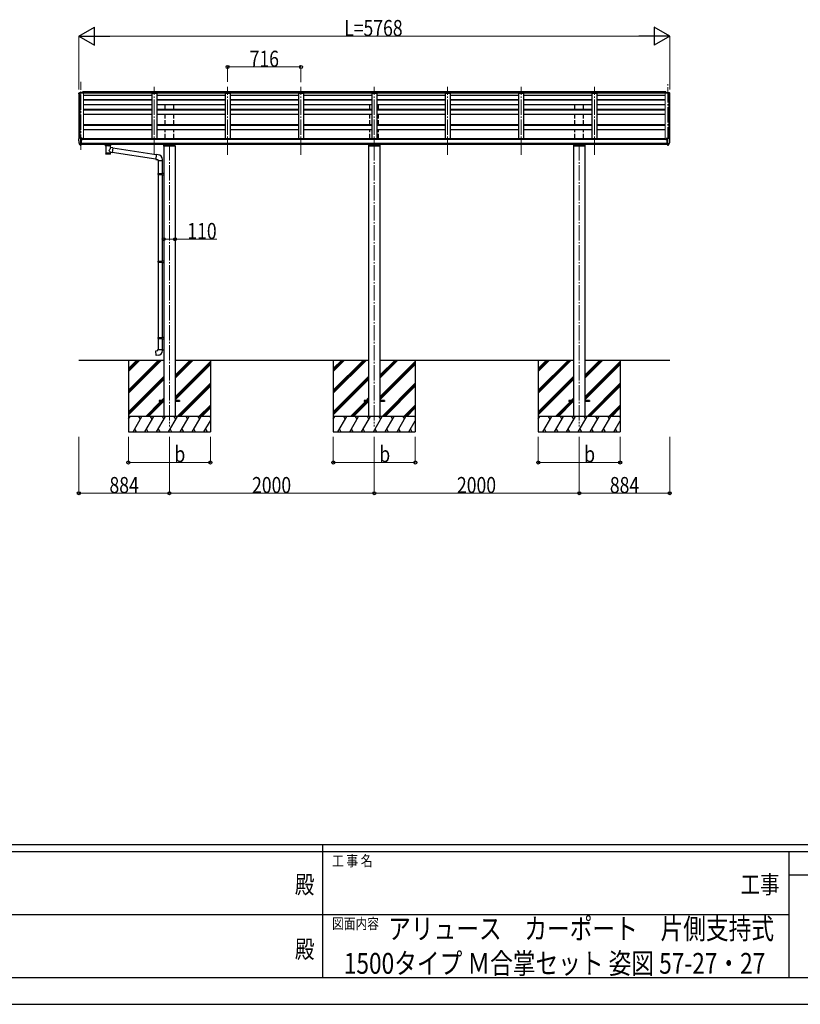
# Model space of a CAD drawing. Units: millimetres. Extents: x 0 to 29435, y 0 to 20790.
# Drawn here: x 11743 to 19363, y 0 to 9609 of the extents above; entities that cross this region are included whole.
import ezdxf
from ezdxf.enums import TextEntityAlignment as Align

# ---------------------------------------------------------------- set-up
doc = ezdxf.new("R2010")
doc.units = ezdxf.units.MM
doc.linetypes.add('YCENTER_1', pattern=[13, 10, -1, 1, -1])
doc.linetypes.add('YHIDDEN_1', pattern=[4, 3, -1])
for name, color, linetype, lineweight in [('USER1', 3, 'Continuous', 13), ('YKK_12', 2, 'Continuous', 13), ('YKK_13', 4, 'Continuous', 30), ('YKK_A1', 4, 'Continuous', 30), ('YKK_D', 6, 'Continuous', 13), ('YKK_ZWAK', 7, 'Continuous', 30)]:
    doc.layers.add(name, color=color, linetype=linetype, lineweight=lineweight)
doc.styles.add('text-b', font='extslim2.shx', dxfattribs={"width": 0.8, "bigfont": 'extfont2.shx'})

msp = doc.modelspace()

# ---------------------------------------------------------------- linework, layer by layer
at = {"layer": 'YKK_12', "linetype": 'YCENTER_1', "ltscale": 15}
for p, q in [((12340.7, 8339.7), (12340.7, 9002.2)), ((13056.7, 8289.8), (13056.7, 8952.3)), ((13772.7, 8289.8), (13772.7, 8952.3)), ((14488.7, 8289.8), (14488.7, 8952.3)), ((15204.7, 8289.8), (15204.7, 8952.3)), ((15920.7, 8289.8), (15920.7, 8952.3)), ((16636.7, 8289.8), (16636.7, 8952.3)), ((17352.7, 8289.8), (17352.7, 8952.3)), ((13204.7, 8383.6), (13204.7, 5637.5)), ((15204.7, 8383.6), (15204.7, 5637.5)), ((17204.7, 8383.6), (17204.7, 5637.5))]:
    msp.add_line(p, q, dxfattribs=at)
at = {"layer": 'YKK_12', "linetype": 'YCENTER_1', "lineweight": 13, "ltscale": 15}
msp.add_line((18068.7, 8410.6), (18068.7, 8984.5), dxfattribs=at)
at = {"layer": 'YKK_13', "linetype": 'Continuous', "lineweight": 13, "ltscale": 0.5}
for p, q in [((12318.7, 8889.3), (12318.7, 8888.6)), ((12325.6, 8898.1), (12321.6, 8892.3)), ((12328.7, 8898.6), (12326.4, 8898.5)), ((12328.7, 8898.6), (12347.2, 8898.6)), ((12340.7, 8890.6), (12340.7, 8898.6)), ((12347.2, 8898.6), (12357.2, 8898.6)), ((12347.2, 8890.6), (12347.2, 8893.5)), ((12357.2, 8893.5), (12347.2, 8893.5)), ((12357.2, 8893.5), (12357.2, 8898.6)), ((18062.2, 8898.6), (18052.2, 8898.6)), ((18052.2, 8893.5), (18052.2, 8898.6)), ((18052.2, 8893.5), (18062.2, 8893.5)), ((18080.7, 8898.6), (18062.2, 8898.6)), ((18062.2, 8890.6), (18062.2, 8893.5)), ((18068.7, 8890.6), (18068.7, 8898.6)), ((18080.7, 8898.6), (18083.1, 8898.5)), ((18083.8, 8898.1), (18087.9, 8892.3)), ((18090.7, 8889.3), (18090.7, 8888.6)), ((13147.7, 8373.5), (13147.7, 8390.4)), ((13261.7, 8373.5), (13147.7, 8373.5)), ((13150.7, 8382.7), (13258.7, 8382.7)), ((13261.7, 8390.4), (13261.7, 8373.5)), ((15147.7, 8373.5), (15147.7, 8390.4)), ((15261.7, 8373.5), (15147.7, 8373.5)), ((15150.7, 8382.7), (15258.7, 8382.7)), ((15261.7, 8390.4), (15261.7, 8373.5)), ((17147.7, 8373.5), (17147.7, 8390.4)), ((17261.7, 8373.5), (17147.7, 8373.5)), ((17150.7, 8382.7), (17258.7, 8382.7)), ((17261.7, 8390.4), (17261.7, 8373.5))]:
    msp.add_line(p, q, dxfattribs=at)
at = {"layer": 'YKK_13'}
for p, q in [((12357.7, 8905), (12357.7, 8890.6)), ((12357.7, 8905), (12360.2, 8905)), ((12358.7, 8905), (12358.7, 8890.6)), ((18051.7, 8905), (18049.2, 8905)), ((18050.7, 8905), (18050.7, 8890.6)), ((18051.7, 8905), (18051.7, 8890.6)), ((12318.7, 8444.3), (12318.7, 8443.7)), ((12325.6, 8453.1), (12321.6, 8447.3)), ((12333.1, 8387), (12323.4, 8402.4)), ((12328.7, 8453.7), (12326.4, 8453.5)), ((12340.7, 8453.7), (12328.7, 8453.7)), ((12339.2, 8385.3), (12335.5, 8385.5)), ((12339.2, 8385.3), (12340.7, 8385.2)), ((12340.7, 8385.2), (12340.7, 8453.7)), ((12342.2, 8452.7), (12340.7, 8452.7)), ((12347.2, 8443.9), (12340.7, 8444.3)), ((12340.7, 8399.1), (12343.9, 8399.5)), ((12340.7, 8387.4), (12341.2, 8387.4)), ((12341.2, 8387.4), (12341.7, 8388.4)), ((12347.2, 8388.4), (12341.7, 8388.4)), ((12342.2, 8452.7), (12342.2, 8446.6)), ((12351.9, 8451.2), (12342.2, 8452)), ((12342.2, 8449), (12356.2, 8448.9)), ((12347.2, 8446.6), (12342.2, 8446.6)), ((12343.9, 8399.5), (12347.2, 8399.9)), ((12347.2, 8388.4), (12347.2, 8446.6)), ((12351.7, 8438.7), (12352.2, 8438.7)), ((12351.9, 8451.2), (12352.1, 8451.2)), ((12352.1, 8451.2), (12352.2, 8451.2)), ((12352.2, 8451.2), (12352.4, 8451.2)), ((12352.2, 8438.7), (12352.5, 8438.7)), ((12352.4, 8451.2), (12352.5, 8451.1)), ((12352.5, 8451.1), (12352.6, 8451)), ((12352.5, 8439.9), (12352.5, 8438.7)), ((12352.5, 8438.7), (12357.2, 8438.7)), ((12352.6, 8451), (12352.7, 8451)), ((12352.7, 8451), (12352.7, 8450.9)), ((12352.7, 8450.9), (12352.7, 8450.8)), ((12352.7, 8448.9), (12352.7, 8450.8)), ((12357.2, 8447.8), (12357.2, 8443.8)), ((12357.2, 8440.4), (12357.2, 8438.7)), ((12357.2, 8438.7), (12357.7, 8438.7)), ((12578.7, 8383.9), (12578.7, 8390.4)), ((12578.8, 8383.9), (12578.7, 8383.6)), ((12578.7, 8383.6), (12579, 8382.6)), ((12579, 8382.6), (12579.5, 8381.7)), ((12579.5, 8381.7), (12580.3, 8380.9)), ((12580.3, 8380.9), (12581.4, 8380.1)), ((12581.4, 8380.1), (12582.8, 8379.4)), ((12582.8, 8379.4), (12582.8, 8299.1)), ((12628.6, 8379.4), (12628.9, 8379.5)), ((12628.6, 8361.8), (12628.6, 8379.4)), ((12653.8, 8357.9), (12628.6, 8361.8)), ((12628.9, 8379.5), (12630.2, 8380.2)), ((12630.2, 8380.2), (12631.3, 8381.1)), ((12631.3, 8381.1), (12632.1, 8381.9)), ((12632.1, 8381.9), (12632.5, 8382.8)), ((12632.5, 8382.8), (12632.7, 8383.7)), ((12632.7, 8383.9), (12632.7, 8390.4)), ((18052.2, 8438.8), (18051.8, 8438.8)), ((18052.2, 8447.8), (18052.2, 8443.9)), ((18052.2, 8440.4), (18052.2, 8438.8)), ((18056.9, 8438.8), (18052.2, 8438.8)), ((18067.2, 8449), (18053.2, 8448.9)), ((18056.8, 8451), (18056.7, 8450.9)), ((18056.7, 8449), (18056.7, 8450.9)), ((18056.7, 8450.9), (18056.7, 8450.9)), ((18056.9, 8451.1), (18056.8, 8451)), ((18057, 8451.1), (18056.9, 8451.1)), ((18056.9, 8440), (18056.9, 8438.8)), ((18057.2, 8438.8), (18056.9, 8438.8)), ((18057.1, 8451.2), (18057, 8451.1)), ((18057.2, 8451.2), (18057.1, 8451.2)), ((18057.4, 8451.3), (18057.2, 8451.2)), ((18057.8, 8438.8), (18057.2, 8438.8)), ((18057.6, 8451.3), (18057.4, 8451.3)), ((18057.6, 8451.3), (18067.2, 8452)), ((18062.2, 8388.4), (18062.2, 8446.6)), ((18062.2, 8446.6), (18067.2, 8446.6)), ((18062.2, 8444), (18068.7, 8444.3)), ((18065.6, 8399.5), (18062.2, 8399.9)), ((18062.2, 8388.4), (18067.7, 8388.4)), ((18068.7, 8399.1), (18065.6, 8399.5)), ((18067.2, 8452.8), (18068.7, 8452.8)), ((18067.2, 8452.8), (18067.2, 8446.6)), ((18068.2, 8387.4), (18067.7, 8388.4)), ((18068.7, 8387.4), (18068.2, 8387.4)), ((18068.7, 8385.2), (18068.7, 8453.7)), ((18068.7, 8453.7), (18080.7, 8453.7)), ((18070.2, 8385.3), (18068.7, 8385.2)), ((18070.2, 8385.3), (18073.9, 8385.5)), ((18076.3, 8387), (18086.1, 8402.4)), ((18080.7, 8453.7), (18083.1, 8453.5)), ((18083.8, 8453.1), (18087.9, 8447.3)), ((18090.7, 8444.3), (18090.7, 8443.7)), ((12628.6, 8299.1), (12628.6, 8315.7)), ((12628.6, 8315.5), (12646.8, 8312.6)), ((12653.8, 8357.9), (12646.8, 8312.6)), ((13072, 8248.3), (12647.1, 8314.2)), ((13075.7, 8290.2), (12653.5, 8355.7)), ((13075.8, 8291.9), (13071.8, 8246.1)), ((13096.6, 8290.1), (13075.8, 8291.9)), ((13071.8, 8246.1), (13091.7, 8244.3)), ((13091.7, 8244.3), (13091.7, 8234.3)), ((13091.7, 8234.3), (13137.7, 8234.3)), ((13093.7, 8234.3), (13093.7, 8109.5)), ((13135.7, 8234.3), (13135.7, 8112.1)), ((13137.7, 8234.3), (13137.7, 8245.2)), ((13091.7, 8107.5), (13092.7, 8109.5)), ((13091.7, 8107.5), (13135.7, 8107.5)), ((13091.7, 8107.5), (13091.7, 8099.5)), ((13091.7, 8099.5), (13135.7, 8099.5)), ((13091.7, 8099.5), (13092.7, 8097.5)), ((13092.7, 8109.5), (13135.7, 8109.5)), ((13092.7, 8097.5), (13135.7, 8097.5)), ((13093.7, 8097.5), (13093.7, 7253.3)), ((13131.2, 8107.5), (13130.8, 8109.5)), ((13131.2, 8099.5), (13130.8, 8097.5)), ((13131.2, 8107.5), (13131.2, 8099.5)), ((13133.7, 8112), (13149.7, 8112.5)), ((13133.7, 8110), (13133.7, 8112)), ((13133.7, 8110), (13135.7, 8110)), ((13133.7, 8097), (13135.7, 8097)), ((13133.7, 8095), (13133.7, 8097)), ((13133.7, 8095), (13149.7, 8094.6)), ((13135.7, 8097), (13135.7, 8110)), ((13135.7, 8095), (13135.7, 7255.9)), ((13149.7, 8112.5), (13149.7, 8094.6)), ((13091.7, 7251.3), (13092.7, 7253.3)), ((13091.7, 7251.3), (13135.7, 7251.3)), ((13091.7, 7251.3), (13091.7, 7243.3)), ((13091.7, 7243.3), (13135.7, 7243.3)), ((13091.7, 7243.3), (13092.7, 7241.3)), ((13092.7, 7253.3), (13135.7, 7253.3)), ((13092.7, 7241.3), (13135.7, 7241.3)), ((13093.7, 7241.3), (13093.7, 6508.2)), ((13131.2, 7251.3), (13130.8, 7253.3)), ((13131.2, 7243.3), (13130.8, 7241.3)), ((13131.2, 7251.3), (13131.2, 7243.3)), ((13133.7, 7255.8), (13149.7, 7256.3)), ((13133.7, 7253.8), (13133.7, 7255.8)), ((13133.7, 7253.8), (13135.7, 7253.8)), ((13133.7, 7240.8), (13135.7, 7240.8)), ((13133.7, 7238.8), (13133.7, 7240.8)), ((13133.7, 7238.8), (13149.7, 7238.4)), ((13135.7, 7240.8), (13135.7, 7253.8)), ((13135.7, 7238.8), (13135.7, 6510.7)), ((13149.7, 7256.3), (13149.7, 7238.4)), ((13091.7, 6506.2), (13092.7, 6508.2)), ((13091.7, 6506.2), (13135.7, 6506.2)), ((13091.7, 6506.2), (13091.7, 6498.2)), ((13091.7, 6498.2), (13135.7, 6498.2)), ((13091.7, 6498.2), (13092.7, 6496.2)), ((13092.7, 6508.2), (13135.7, 6508.2)), ((13092.7, 6496.2), (13135.7, 6496.2)), ((13093.7, 6496.2), (13093.7, 6390)), ((13131.2, 6506.2), (13130.8, 6508.2)), ((13131.2, 6498.2), (13130.8, 6496.2)), ((13131.2, 6506.2), (13131.2, 6498.2)), ((13133.7, 6510.7), (13149.7, 6511.2)), ((13133.7, 6508.7), (13133.7, 6510.7)), ((13133.7, 6508.7), (13135.7, 6508.7)), ((13133.7, 6495.7), (13135.7, 6495.7)), ((13133.7, 6493.7), (13133.7, 6495.7)), ((13133.7, 6493.7), (13149.7, 6493.2)), ((13135.7, 6495.7), (13135.7, 6508.7)), ((13135.7, 6493.6), (13135.7, 6390)), ((13149.7, 6511.2), (13149.7, 6493.2)), ((13071.8, 6378.3), (13091.7, 6380)), ((13075.8, 6332.5), (13071.8, 6378.3)), ((13091.7, 6390), (13137.7, 6390)), ((13091.7, 6380), (13091.7, 6390)), ((13137.7, 6390), (13137.7, 6379.1)), ((13096.6, 6334.3), (13075.8, 6332.5)), ((13104.7, 5892), (13104.7, 5883)), ((13149.7, 5892), (13104.7, 5892)), ((13149.7, 5883), (13104.7, 5883)), ((13304.7, 5892), (13259.7, 5892)), ((13304.7, 5883), (13259.7, 5883)), ((13304.7, 5892), (13304.7, 5883)), ((15104.7, 5892), (15104.7, 5883)), ((15149.7, 5892), (15104.7, 5892)), ((15149.7, 5883), (15104.7, 5883)), ((15304.7, 5892), (15259.7, 5892)), ((15304.7, 5883), (15259.7, 5883)), ((15304.7, 5892), (15304.7, 5883)), ((17104.7, 5892), (17104.7, 5883)), ((17149.7, 5892), (17104.7, 5892)), ((17149.7, 5883), (17104.7, 5883)), ((17304.7, 5892), (17259.7, 5892)), ((17304.7, 5883), (17259.7, 5883)), ((17304.7, 5892), (17304.7, 5883))]:
    msp.add_line(p, q, dxfattribs=at)
at = {"layer": 'YKK_13', "linetype": 'Continuous', "lineweight": 13, "ltscale": 0.5}
for centre, radius, start, end in [((12321.7, 8889.3), 3, 93, 180), ((12520.7, 8888.6), 202, 180, 188.08549), ((12326.5, 8897.5), 1, 93.5, 145), ((18083, 8897.5), 1, 35, 86.5), ((18087.7, 8889.3), 3, 0, 87), ((17888.7, 8888.6), 202, 351.91451, 0)]:
    msp.add_arc(centre, radius, start, end, dxfattribs=at)
at = {"layer": 'YKK_13'}
for centre, radius, start, end in [((12321.7, 8444.3), 3, 93, 180), ((12511.2, 8443.7), 192.5, 180.0008, 192.1233), ((12326, 8403.9), 3, 191.83348, 210), ((12326.5, 8452.5), 1, 93.5, 145), ((12335.7, 8388.5), 3, 210, 266.5), ((12354.7, 8438.7), 2.5, 151.64236, 180), ((12354.7, 8438.7), 2.5, 0, 151.64236), ((18054.7, 8438.8), 2.5, 28.35764, 180), ((18054.7, 8438.8), 2.5, 0, 28.35764), ((18073.7, 8388.5), 3, 273.5, 330), ((18083, 8452.5), 1, 35, 86.5), ((18083.5, 8403.9), 3, 330, 348.16652), ((17898.2, 8443.7), 192.5, 347.8767, 359.9992), ((18087.7, 8444.3), 3, 0, 87), ((13092.7, 8245.2), 45, 0, 85), ((13092.7, 6379.1), 45, 275, 0)]:
    msp.add_arc(centre, radius, start, end, dxfattribs=at)
at = {"layer": 'YKK_13', "extrusion": (0, 0, -1)}
for centre, major_axis, ratio, start_param, end_param in [((12356.2, 8447.8), (-0.02, 1.1), 0.906239, 0.020639, 1.591436), ((12605.7, 8378.9), (-22.9, 0.4), 0.072511, 4.711586, 6.282382), ((12605.7, 8377.3), (-22.9, 0.4), 0.072511, 4.711586, 6.282382), ((12605.7, 8378.9), (22.9, 0.4), 0.07247, 0.000809, 1.571605), ((12605.7, 8377.3), (22.9, 0.4), 0.07247, 0.000809, 1.571605), ((12605.7, 8335.3), (-22.8, -26.6), 0.234429, 3.156333, 4.597638), ((12605.7, 8299.1), (22.9, 0), 0.101955, 6.282972, 9.424821), ((12608.3, 8337.9), (20.3, -22.2), 0.045535, 4.975651, 6.24419)]:
    msp.add_ellipse(centre, major_axis=major_axis, ratio=ratio, start_param=start_param, end_param=end_param, dxfattribs=at)
at = {"layer": 'YKK_13'}
for centre, major_axis, ratio, start_param, end_param in [((12616.7, 8383.9), (16, 0), 0.361356, 6.263698, 6.283185), ((18053.2, 8447.8), (0.02, 1.1), 0.906239, 0.020639, 1.591436), ((12605.7, 8311.5), (22.9, 0), 0.122865, 3.141593, 6.283185)]:
    msp.add_ellipse(centre, major_axis=major_axis, ratio=ratio, start_param=start_param, end_param=end_param, dxfattribs=at)
at = {"layer": 'YKK_A1', "linetype": 'Continuous', "lineweight": 13, "ltscale": 0.5}
for p, q in [((12320.7, 8889.3), (12320.7, 8447.1)), ((12321.7, 8890.1), (12329.5, 8890.6)), ((12329.8, 8890.4), (12330.4, 8888.7)), ((12330.4, 8453.7), (12330.4, 8890.6)), ((12330.4, 8890.6), (12365.7, 8890.6)), ((12365.7, 8890.6), (12365.7, 8443.8)), ((18043.7, 8890.6), (18043.7, 8443.8)), ((18079, 8890.6), (18043.7, 8890.6)), ((18079, 8453.7), (18079, 8890.6)), ((18079.6, 8890.4), (18079, 8888.7)), ((18087.8, 8890.1), (18079.9, 8890.6)), ((18088.7, 8889.3), (18088.7, 8447.1))]:
    msp.add_line(p, q, dxfattribs=at)
at = {"layer": 'YKK_A1'}
for p, q in [((12329.7, 8890.5), (12329.7, 8453.7)), ((18049.2, 8905), (12360.2, 8905)), ((12360.2, 8905), (12360.2, 8890.6)), ((18051.7, 8890.6), (12360.2, 8890.6)), ((12365.7, 8874), (13031.7, 8874)), ((13031.7, 8890.6), (13031.7, 8450.2)), ((13031.7, 8890.6), (13081.7, 8890.6)), ((13081.7, 8890.6), (13081.7, 8450.2)), ((13081.7, 8874), (13747.7, 8874)), ((13747.7, 8890.6), (13747.7, 8450.2)), ((13747.7, 8890.6), (13797.7, 8890.6)), ((13797.7, 8890.6), (13797.7, 8450.2)), ((13797.7, 8874), (14463.7, 8874)), ((14463.7, 8890.6), (14463.7, 8450.2)), ((14463.7, 8890.6), (14513.7, 8890.6)), ((14513.7, 8890.6), (14513.7, 8450.2)), ((14513.7, 8874), (15179.7, 8874)), ((15179.7, 8890.6), (15179.7, 8450.2)), ((15179.7, 8890.6), (15229.7, 8890.6)), ((15229.7, 8890.6), (15229.7, 8450.2)), ((15229.7, 8874), (15895.7, 8874)), ((15895.7, 8890.6), (15895.7, 8450.2)), ((15895.7, 8890.6), (15945.7, 8890.6)), ((15945.7, 8890.6), (15945.7, 8450.2)), ((15945.7, 8874), (16611.7, 8874)), ((16611.7, 8890.6), (16611.7, 8450.2)), ((16611.7, 8890.6), (16661.7, 8890.6)), ((16661.7, 8890.6), (16661.7, 8450.2)), ((16661.7, 8874), (17327.7, 8874)), ((17327.7, 8890.6), (17327.7, 8450.2)), ((17327.7, 8890.6), (17377.7, 8890.6)), ((17377.7, 8890.6), (17377.7, 8450.2)), ((17377.7, 8874), (18043.7, 8874)), ((18049.2, 8905), (18049.2, 8890.6)), ((18079.7, 8890.5), (18079.7, 8453.7)), ((12365.7, 8830.4), (13031.7, 8830.4)), ((12365.7, 8828.1), (13031.7, 8828.1)), ((13031.7, 8825.1), (12365.7, 8825.1)), ((13031.7, 8822.4), (12365.7, 8822.4)), ((13031.7, 8777.7), (12365.7, 8777.7)), ((13081.7, 8830.4), (13747.7, 8830.4)), ((13081.7, 8828.1), (13747.7, 8828.1)), ((13747.7, 8825.1), (13081.7, 8825.1)), ((13747.7, 8822.4), (13081.7, 8822.4)), ((13747.7, 8777.7), (13081.7, 8777.7)), ((13797.7, 8830.4), (14463.7, 8830.4)), ((13797.7, 8828.1), (14463.7, 8828.1)), ((14463.7, 8825.1), (13797.7, 8825.1)), ((14463.7, 8822.4), (13797.7, 8822.4)), ((14463.7, 8777.7), (13797.7, 8777.7)), ((14513.7, 8830.4), (15179.7, 8830.4)), ((14513.7, 8828.1), (15179.7, 8828.1)), ((15179.7, 8825.1), (14513.7, 8825.1)), ((15179.7, 8822.4), (14513.7, 8822.4)), ((15179.7, 8777.7), (14513.7, 8777.7)), ((15229.7, 8830.4), (15895.7, 8830.4)), ((15229.7, 8828.1), (15895.7, 8828.1)), ((15895.7, 8825.1), (15229.7, 8825.1)), ((15895.7, 8822.4), (15229.7, 8822.4)), ((15895.7, 8777.7), (15229.7, 8777.7)), ((15945.7, 8830.4), (16611.7, 8830.4)), ((15945.7, 8828.1), (16611.7, 8828.1)), ((16611.7, 8825.1), (15945.7, 8825.1)), ((16611.7, 8822.4), (15945.7, 8822.4)), ((16611.7, 8777.7), (15945.7, 8777.7)), ((16661.7, 8830.4), (17327.7, 8830.4)), ((16661.7, 8828.1), (17327.7, 8828.1)), ((17327.7, 8825.1), (16661.7, 8825.1)), ((17327.7, 8822.4), (16661.7, 8822.4)), ((17327.7, 8777.7), (16661.7, 8777.7)), ((17377.7, 8830.4), (18043.7, 8830.4)), ((17377.7, 8828), (18043.7, 8828)), ((18043.7, 8825.1), (17377.7, 8825.1)), ((18043.7, 8822.4), (17377.7, 8822.4)), ((18043.7, 8777.7), (17377.7, 8777.7)), ((13031.7, 8732.3), (12365.7, 8732.3)), ((13031.7, 8727.4), (12365.7, 8727.4)), ((13031.7, 8683.1), (12365.7, 8683.1)), ((13747.7, 8732.3), (13081.7, 8732.3)), ((13747.7, 8727.4), (13081.7, 8727.4)), ((13747.7, 8683.1), (13081.7, 8683.1)), ((14463.7, 8732.3), (13797.7, 8732.3)), ((14463.7, 8727.4), (13797.7, 8727.4)), ((14463.7, 8683.1), (13797.7, 8683.1)), ((15179.7, 8732.3), (14513.7, 8732.3)), ((15179.7, 8727.4), (14513.7, 8727.4)), ((15179.7, 8683.1), (14513.7, 8683.1)), ((15895.7, 8732.3), (15229.7, 8732.3)), ((15895.7, 8727.4), (15229.7, 8727.4)), ((15895.7, 8683.1), (15229.7, 8683.1)), ((16611.7, 8732.3), (15945.7, 8732.3)), ((16611.7, 8727.4), (15945.7, 8727.4)), ((16611.7, 8683.1), (15945.7, 8683.1)), ((17327.7, 8732.3), (16661.7, 8732.3)), ((17327.7, 8727.4), (16661.7, 8727.4)), ((17327.7, 8683.1), (16661.7, 8683.1)), ((18043.7, 8732.3), (17377.7, 8732.3)), ((18043.7, 8727.4), (17377.7, 8727.4)), ((18043.7, 8683.1), (17377.7, 8683.1)), ((13031.7, 8584), (12365.7, 8584)), ((13031.7, 8577.2), (12365.7, 8577.2)), ((13747.7, 8584), (13081.7, 8584)), ((13747.7, 8577.2), (13081.7, 8577.2)), ((14463.7, 8584), (13797.7, 8584)), ((14463.7, 8577.2), (13797.7, 8577.2)), ((15179.7, 8584), (14513.7, 8584)), ((15179.7, 8577.2), (14513.7, 8577.2)), ((15895.7, 8584), (15229.7, 8584)), ((15895.7, 8577.2), (15229.7, 8577.2)), ((16611.7, 8584), (15945.7, 8584)), ((16611.7, 8577.2), (15945.7, 8577.2)), ((17327.7, 8584), (16661.7, 8584)), ((17327.7, 8577.2), (16661.7, 8577.2)), ((18043.7, 8584), (17377.7, 8584)), ((18043.7, 8577.2), (17377.7, 8577.2)), ((13031.7, 8533.6), (12365.7, 8533.6)), ((13747.7, 8533.6), (13081.7, 8533.6)), ((14463.7, 8533.6), (13797.7, 8533.6)), ((15179.7, 8533.6), (14513.7, 8533.6)), ((15895.7, 8533.6), (15229.7, 8533.6)), ((16611.7, 8533.6), (15945.7, 8533.6)), ((17327.7, 8533.6), (16661.7, 8533.6)), ((18043.7, 8533.6), (17377.7, 8533.6)), ((12347.2, 8443.8), (18062.2, 8443.8)), ((18062.2, 8402.3), (12347.2, 8402.3)), ((18062.2, 8390.4), (12347.2, 8390.4)), ((12370.7, 8450.2), (18038.7, 8450.2)), ((12370.7, 8450.2), (12370.7, 8443.8)), ((13149.7, 8373.5), (13149.7, 5737.5)), ((13259.7, 8373.5), (13259.7, 5737.5)), ((15149.7, 8373.5), (15149.7, 5737.5)), ((15259.7, 8373.5), (15259.7, 5737.5)), ((17149.7, 8373.5), (17149.7, 5737.5)), ((17259.7, 8373.5), (17259.7, 5737.5)), ((18038.7, 8450.2), (18038.7, 8443.8)), ((12320.7, 6287.5), (13149.7, 6287.5)), ((12804.7, 6287.5), (12804.7, 5587.5)), ((13259.7, 6287.5), (15149.7, 6287.5)), ((13604.7, 6287.5), (13604.7, 5587.5)), ((14804.7, 6287.5), (14804.7, 5587.5)), ((15259.7, 6287.5), (17149.7, 6287.5)), ((15604.7, 6287.5), (15604.7, 5587.5)), ((16804.7, 6287.5), (16804.7, 5587.5)), ((17259.7, 6287.5), (18088.7, 6287.5)), ((17604.7, 6287.5), (17604.7, 5587.5))]:
    msp.add_line(p, q, dxfattribs=at)
at = {"layer": 'YKK_A1', "linetype": 'YHIDDEN_1', "ltscale": 15}
for p, q in [((13162.2, 8825.1), (13162.2, 8828.1)), ((13162.2, 8732.3), (13162.2, 8777.7)), ((13247.2, 8825.1), (13247.2, 8828.1)), ((13247.2, 8732.3), (13247.2, 8777.7)), ((15162.2, 8825.1), (15162.2, 8828.1)), ((15162.2, 8732.3), (15162.2, 8777.7)), ((15247.2, 8825.1), (15247.2, 8828.1)), ((15247.2, 8732.3), (15247.2, 8777.7)), ((17162.2, 8825.1), (17162.2, 8828.1)), ((17162.2, 8732.3), (17162.2, 8777.7)), ((17247.2, 8825.1), (17247.2, 8828.1)), ((17247.2, 8732.3), (17247.2, 8777.7)), ((13162.2, 8584), (13162.2, 8683.1)), ((13247.2, 8584), (13247.2, 8683.1)), ((15162.2, 8584), (15162.2, 8683.1)), ((15247.2, 8584), (15247.2, 8683.1)), ((17162.2, 8584), (17162.2, 8683.1)), ((17247.2, 8584), (17247.2, 8683.1)), ((13162.2, 8450.2), (13162.2, 8533.6)), ((13247.2, 8450.2), (13247.2, 8533.6)), ((15162.2, 8450.2), (15162.2, 8533.6)), ((15247.2, 8450.2), (15247.2, 8533.6)), ((17162.2, 8450.2), (17162.2, 8533.6)), ((17247.2, 8450.2), (17247.2, 8533.6))]:
    msp.add_line(p, q, dxfattribs=at)
at = {"layer": 'YKK_A1', "linetype": 'Continuous'}
for p, q in [((12804.7, 5993.3), (13098.9, 6287.5)), ((12804.7, 5979.1), (13113, 6287.5)), ((12804.7, 5965), (13127.2, 6287.5)), ((12804.7, 6177.1), (12915.1, 6287.5)), ((12804.7, 6191.3), (12900.9, 6287.5)), ((12804.7, 6205.4), (12886.8, 6287.5)), ((13259.7, 6111.6), (13435.6, 6287.5)), ((13259.7, 6125.8), (13421.4, 6287.5)), ((13259.7, 6139.9), (13407.3, 6287.5)), ((13259.7, 5927.8), (13604.7, 6272.8)), ((13259.7, 5913.6), (13604.7, 6258.6)), ((14804.7, 5993.3), (15098.9, 6287.5)), ((14804.7, 5979.1), (15113, 6287.5)), ((14804.7, 5965), (15127.2, 6287.5)), ((14804.7, 6177.1), (14915.1, 6287.5)), ((14804.7, 6191.3), (14900.9, 6287.5)), ((14804.7, 6205.4), (14886.8, 6287.5)), ((15259.7, 6111.6), (15435.6, 6287.5)), ((15259.7, 6125.8), (15421.4, 6287.5)), ((15259.7, 6139.9), (15407.3, 6287.5)), ((15259.7, 5927.8), (15604.7, 6272.8)), ((15259.7, 5913.6), (15604.7, 6258.6)), ((16804.7, 5993.3), (17098.9, 6287.5)), ((16804.7, 5979.1), (17113, 6287.5)), ((16804.7, 5965), (17127.2, 6287.5)), ((16804.7, 6177.1), (16915.1, 6287.5)), ((16804.7, 6191.3), (16900.9, 6287.5)), ((16804.7, 6205.4), (16886.8, 6287.5)), ((17259.7, 6111.6), (17435.6, 6287.5)), ((17259.7, 6125.8), (17421.4, 6287.5)), ((17259.7, 6139.9), (17407.3, 6287.5)), ((17259.7, 5927.8), (17604.7, 6272.8)), ((17259.7, 5913.6), (17604.7, 6258.6)), ((13259.7, 5899.5), (13604.7, 6244.5)), ((15259.7, 5899.5), (15604.7, 6244.5)), ((17259.7, 5899.5), (17604.7, 6244.5)), ((12804.7, 5781.2), (13149.7, 6126.1)), ((12804.7, 5767), (13149.7, 6112)), ((12804.7, 5752.9), (13149.7, 6097.9)), ((13281.5, 5737.5), (13604.7, 6060.6)), ((14804.7, 5781.2), (15149.7, 6126.1)), ((14804.7, 5767), (15149.7, 6112)), ((14804.7, 5752.9), (15149.7, 6097.9)), ((15281.5, 5737.5), (15604.7, 6060.6)), ((16804.7, 5781.2), (17149.7, 6126.1)), ((16804.7, 5767), (17149.7, 6112)), ((16804.7, 5752.9), (17149.7, 6097.9)), ((17281.5, 5737.5), (17604.7, 6060.6)), ((13295.7, 5737.5), (13604.7, 6046.5)), ((13309.8, 5737.5), (13604.7, 6032.4)), ((15295.7, 5737.5), (15604.7, 6046.5)), ((15309.8, 5737.5), (15604.7, 6032.4)), ((17295.7, 5737.5), (17604.7, 6046.5)), ((17309.8, 5737.5), (17604.7, 6032.4)), ((12973.2, 5737.5), (13118.7, 5883)), ((12987.3, 5737.5), (13132.8, 5883)), ((13001.5, 5737.5), (13147, 5883)), ((13127.7, 5892), (13149.7, 5914)), ((13141.8, 5892), (13149.7, 5899.9)), ((14973.2, 5737.5), (15118.7, 5883)), ((14987.3, 5737.5), (15132.8, 5883)), ((15001.5, 5737.5), (15147, 5883)), ((15127.7, 5892), (15149.7, 5914)), ((15141.8, 5892), (15149.7, 5899.9)), ((16973.2, 5737.5), (17118.7, 5883)), ((16987.3, 5737.5), (17132.8, 5883)), ((17001.5, 5737.5), (17147, 5883)), ((17127.7, 5892), (17149.7, 5914)), ((17141.8, 5892), (17149.7, 5899.9)), ((13493.7, 5737.5), (13604.7, 5848.5)), ((13507.8, 5737.5), (13604.7, 5834.4)), ((13522, 5737.5), (13604.7, 5820.2)), ((15493.7, 5737.5), (15604.7, 5848.5)), ((15507.8, 5737.5), (15604.7, 5834.4)), ((15522, 5737.5), (15604.7, 5820.2)), ((17493.7, 5737.5), (17604.7, 5848.5)), ((17507.8, 5737.5), (17604.7, 5834.4)), ((17522, 5737.5), (17604.7, 5820.2)), ((13604.7, 5737.5), (12804.7, 5737.5)), ((12804.7, 5710), (12820.6, 5737.5)), ((12849.5, 5587.5), (12936.1, 5737.5)), ((12921.1, 5711.5), (12906.1, 5737.5)), ((12964.9, 5587.5), (13051.5, 5737.5)), ((13036.5, 5711.5), (13021.5, 5737.5)), ((13080.4, 5587.5), (13167, 5737.5)), ((13152, 5711.5), (13137, 5737.5)), ((13195.9, 5587.5), (13282.5, 5737.5)), ((13267.5, 5711.5), (13252.5, 5737.5)), ((13311.4, 5587.5), (13398, 5737.5)), ((13383, 5711.5), (13368, 5737.5)), ((13426.8, 5587.5), (13513.4, 5737.5)), ((13483.4, 5737.5), (13498.4, 5711.5)), ((13542.3, 5587.5), (13604.7, 5695.6)), ((13598.9, 5737.5), (13604.7, 5727.4)), ((15604.7, 5737.5), (14804.7, 5737.5)), ((14804.7, 5710), (14820.6, 5737.5)), ((14849.5, 5587.5), (14936.1, 5737.5)), ((14921.1, 5711.5), (14906.1, 5737.5)), ((14964.9, 5587.5), (15051.5, 5737.5)), ((15036.5, 5711.5), (15021.5, 5737.5)), ((15080.4, 5587.5), (15167, 5737.5)), ((15152, 5711.5), (15137, 5737.5)), ((15195.9, 5587.5), (15282.5, 5737.5)), ((15267.5, 5711.5), (15252.5, 5737.5)), ((15311.4, 5587.5), (15398, 5737.5)), ((15383, 5711.5), (15368, 5737.5)), ((15426.8, 5587.5), (15513.4, 5737.5)), ((15483.4, 5737.5), (15498.4, 5711.5)), ((15542.3, 5587.5), (15604.7, 5695.6)), ((15598.9, 5737.5), (15604.7, 5727.4)), ((17604.7, 5737.5), (16804.7, 5737.5)), ((16804.7, 5710), (16820.6, 5737.5)), ((16849.5, 5587.5), (16936.1, 5737.5)), ((16921.1, 5711.5), (16906.1, 5737.5)), ((16964.9, 5587.5), (17051.5, 5737.5)), ((17036.5, 5711.5), (17021.5, 5737.5)), ((17080.4, 5587.5), (17167, 5737.5)), ((17152, 5711.5), (17137, 5737.5)), ((17195.9, 5587.5), (17282.5, 5737.5)), ((17267.5, 5711.5), (17252.5, 5737.5)), ((17311.4, 5587.5), (17398, 5737.5)), ((17383, 5711.5), (17368, 5737.5)), ((17426.8, 5587.5), (17513.4, 5737.5)), ((17483.4, 5737.5), (17498.4, 5711.5)), ((17542.3, 5587.5), (17604.7, 5695.6)), ((17598.9, 5737.5), (17604.7, 5727.4)), ((12804.7, 5587.5), (13604.7, 5587.5)), ((12864.5, 5613.4), (12879.5, 5587.5)), ((12979.9, 5613.4), (12994.9, 5587.5)), ((13095.4, 5613.4), (13110.4, 5587.5)), ((13210.9, 5613.4), (13225.9, 5587.5)), ((13326.4, 5613.4), (13341.4, 5587.5)), ((13441.8, 5613.4), (13456.8, 5587.5)), ((13557.3, 5613.4), (13572.3, 5587.5)), ((14804.7, 5587.5), (15604.7, 5587.5)), ((14864.5, 5613.4), (14879.5, 5587.5)), ((14979.9, 5613.4), (14994.9, 5587.5)), ((15095.4, 5613.4), (15110.4, 5587.5)), ((15210.9, 5613.4), (15225.9, 5587.5)), ((15326.4, 5613.4), (15341.4, 5587.5)), ((15441.8, 5613.4), (15456.8, 5587.5)), ((15557.3, 5613.4), (15572.3, 5587.5)), ((16804.7, 5587.5), (17604.7, 5587.5)), ((16864.5, 5613.4), (16879.5, 5587.5)), ((16979.9, 5613.4), (16994.9, 5587.5)), ((17095.4, 5613.4), (17110.4, 5587.5)), ((17210.9, 5613.4), (17225.9, 5587.5)), ((17326.4, 5613.4), (17341.4, 5587.5)), ((17441.8, 5613.4), (17456.8, 5587.5)), ((17557.3, 5613.4), (17572.3, 5587.5))]:
    msp.add_line(p, q, dxfattribs=at)
at = {"layer": 'YKK_A1'}
for centre in [(12354.7, 8439.2), (18054.8, 8439.2)]:
    msp.add_circle(centre, 3, dxfattribs=at)
at = {"layer": 'YKK_A1', "linetype": 'Continuous', "lineweight": 13, "ltscale": 0.5}
for centre, radius, start, end in [((12321.7, 8889.1), 1, 93, 173.76966), ((12329.5, 8890.3), 0.301, 21.06327, 92.86679), ((18079.9, 8890.3), 0.301, 87.13321, 158.93673), ((18087.7, 8889.1), 1, 6.23034, 87)]:
    msp.add_arc(centre, radius, start, end, dxfattribs=at)
at = {"layer": 'YKK_D', "lineweight": -2}
for p, q in [((12320.7, 9447.7), (12472.3, 9535.2)), ((12472.3, 9360.2), (12472.3, 9535.2)), ((18088.7, 9447.7), (17937.2, 9535.2)), ((17937.2, 9535.2), (17937.2, 9360.2)), ((12320.7, 9447.7), (12472.3, 9360.2)), ((12320.7, 9447.7), (12623.8, 9447.7)), ((18088.7, 9447.7), (17785.6, 9447.7)), ((18088.7, 9447.7), (17937.2, 9360.2))]:
    msp.add_line(p, q, dxfattribs=at)
at = {"layer": 'YKK_D'}
for p, q in [((12320.7, 8927.9), (12320.7, 9448.7)), ((12495.7, 9447.7), (17913.7, 9447.7)), ((18088.7, 8927.9), (18088.7, 9448.7)), ((13772.7, 9001.9), (13772.7, 9148.7)), ((13772.7, 9147.7), (14488.7, 9147.7)), ((14488.7, 9000.9), (14488.7, 9148.7)), ((13149.7, 7466.8), (13259.7, 7466.8)), ((13259.7, 7466.8), (13666.3, 7466.8)), ((12320.7, 5537.5), (12320.7, 4986.5)), ((12804.7, 5537.5), (12804.7, 5286.5)), ((13204.7, 5537.5), (13204.7, 4986.5)), ((13204.7, 5537.5), (13204.7, 4986.5)), ((13604.7, 5537.5), (13604.7, 5286.5)), ((14804.7, 5537.5), (14804.7, 5286.5)), ((15204.7, 5536.8), (15204.7, 4986.5)), ((15204.7, 5536.8), (15204.7, 4986.5)), ((15604.7, 5537.5), (15604.7, 5286.5)), ((16804.7, 5537.5), (16804.7, 5286.5)), ((17204.7, 5537.5), (17204.7, 4986.5)), ((17204.7, 5536.5), (17204.7, 4986.5)), ((17604.7, 5537.5), (17604.7, 5286.5)), ((18088.7, 5537.5), (18088.7, 4986.5)), ((12804.7, 5287.5), (13604.7, 5287.5)), ((14804.7, 5287.5), (15604.7, 5287.5)), ((16804.7, 5287.5), (17604.7, 5287.5)), ((12320.7, 4987.5), (13204.7, 4987.5)), ((13204.7, 4987.5), (15204.7, 4987.5)), ((15204.7, 4987.5), (17204.7, 4987.5)), ((17204.7, 4987.5), (18088.7, 4987.5))]:
    msp.add_line(p, q, dxfattribs=at)
at = {"layer": 'YKK_D', "linetype": 'ByBlock', "lineweight": -2}
for centre in [(13772.7, 9147.7), (14488.7, 9147.7), (13149.7, 7466.8), (13259.7, 7466.8), (12804.7, 5287.5), (13604.7, 5287.5), (14804.7, 5287.5), (15604.7, 5287.5), (16804.7, 5287.5), (17604.7, 5287.5), (12320.7, 4987.5), (13204.7, 4987.5), (13204.7, 4987.5), (15204.7, 4987.5), (15204.7, 4987.5), (17204.7, 4987.5), (17204.7, 4987.5), (18088.7, 4987.5)]:
    msp.add_circle(centre, 14.9, dxfattribs=at)
at = {"layer": 'YKK_ZWAK'}
for p, q in [((28350.1, 1557.5), (1050.1, 1557.5)), ((14700.1, 1557.5), (14700.1, 262.5)), ((14700.1, 1487.5), (10150.1, 1487.5)), ((19250.1, 1487.5), (14700.1, 1487.5)), ((21665.1, 1487.5), (19250.1, 1487.5)), ((19250.1, 1487.5), (19250.1, 262.5)), ((21665.1, 1260), (19250.1, 1260)), ((10176.3, 875), (14700.1, 875)), ((14700.1, 875), (19250.1, 875)), ((10150.1, 262.5), (14700.1, 262.5)), ((14700.1, 262.5), (19250.1, 262.5)), ((19250.1, 262.5), (21665.1, 262.5)), ((0, 0), (29435, 0))]:
    msp.add_line(p, q, dxfattribs=at)
msp.add_point((14700.1, 262.5), dxfattribs=at)

# ---------------------------------------------------------------- texts
at = {"layer": 'USER1', "style": 'text-b', "width": 0.8}
for s, p in [('アリュース\u3000カーポート\u3000片側支持式', (15340.2, 636.4)), ('1500タイプ Ｍ合掌セット 姿図 57-27・27', (14907.2, 298.1))]:
    msp.add_text(s, height=203, dxfattribs=at).set_placement(p)
at = {"layer": 'YKK_D', "style": 'text-b', "width": 0.8}
for s, p in [('L=5768', (14910.7, 9448.7)), ('716', (13987.9, 9148.7)), ('110', (13379.7, 7467.8)), ('b', (13253.6, 5289.8)), ('b', (15253.6, 5289.8)), ('b', (17253.6, 5289.8)), ('884', (12619.9, 4988.5)), ('2000', (14011.5, 4988.5)), ('2000', (16011.5, 4988.5)), ('884', (17503.9, 4988.5))]:
    msp.add_text(s, height=157.5, dxfattribs=at).set_placement(p)
at = {"layer": 'YKK_ZWAK', "style": 'text-b', "width": 0.8}
for s, p in [('工 事 名', (14791.9, 1347.5)), ('図面内容', (14791.9, 735))]:
    msp.add_text(s, height=105, dxfattribs=at).set_placement(p)
for s, p in [('殿', (14525, 1146.2)), ('工事', (18970, 1146.4)), ('殿', (14525, 516.2))]:
    msp.add_text(s, height=175, dxfattribs=at).set_placement(p, align=Align.MIDDLE)

doc.saveas('drawing.dxf')
